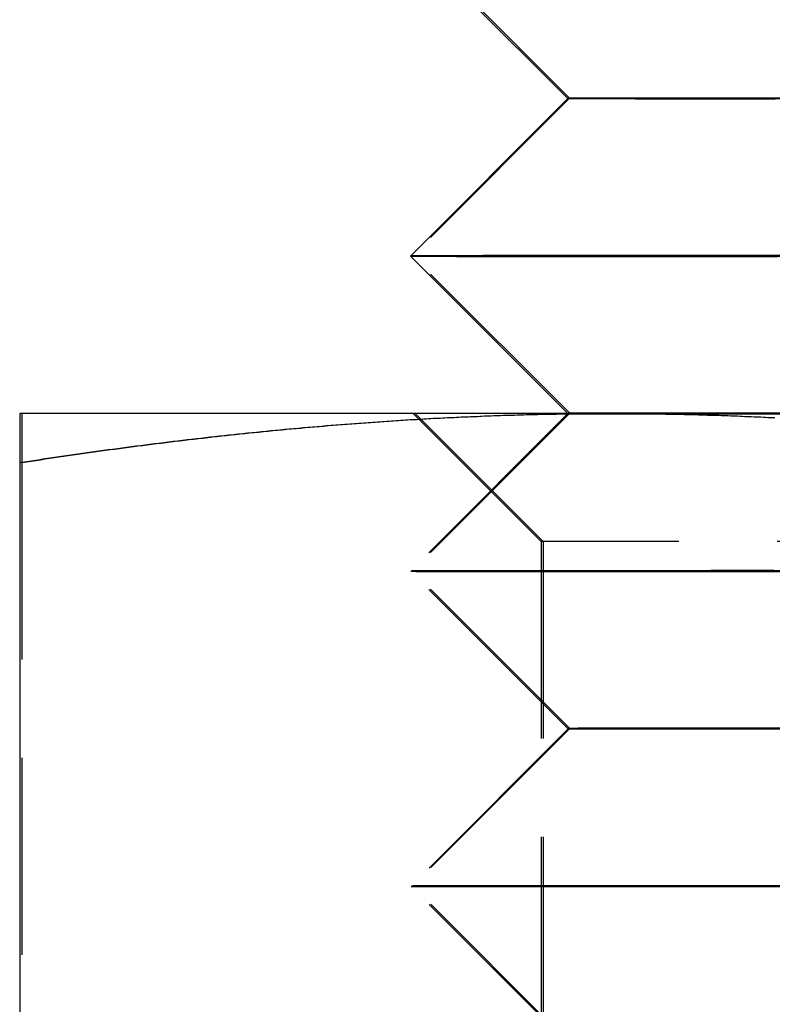
# Model space of a CAD drawing. Extents: x 202 to 1509, y 55 to 607.
# Drawn here: x 247 to 252, y 506 to 513 of the extents above; entities that cross this region are included whole.
import ezdxf

# ---------------------------------------------------------------- set-up
doc = ezdxf.new("R2010")
doc.units = 0
doc.header["$LTSCALE"] = 5
doc.linetypes.add('VERDECKT', pattern=[0.375, 0.25, -0.125])
doc.layers.get('0').update_dxf_attribs({"linetype": 'CONTINUOUS'})
doc.layers.add('STEMPEL', color=3, linetype='CONTINUOUS')

# ---------------------------------------------------------------- blocks, each defined once
blk = doc.blocks.new('A$CE10FD96B')
at = {"color": 1, "linetype": 'VERDECKT', "extrusion": (0, 1, -2e-16)}
for p, q in [((236.93038, 26.00161), (235.93011, 27.00134)), ((236.93038, 26.00161), (235.93064, 25.00134)), ((236.91803, 25.99945), (236.91803, 25.99945)), ((236.93091, 24.00161), (235.93064, 25.00134)), ((236.93091, 24.00161), (235.93118, 23.00134)), ((236.91964, 23.99946), (235.92045, 22.99865)), ((236.74855, 23.188), (235.93655, 24)), ((236.76196, 23.188), (235.94996, 24)), ((236.91964, 23.99945), (236.91909, 24)), ((233.44996, 23.68911), (233.44996, 16.09036)), ((245.12455, 23.188), (236.74855, 23.188)), ((236.74855, 23.188), (236.74855, 14.812)), ((236.76196, 23.188), (236.76196, 14.812)), ((236.93145, 22.00161), (235.93118, 23.00134)), ((236.92125, 21.99945), (235.92045, 22.99865)), ((236.93145, 22.00161), (235.93172, 21.00134)), ((236.92125, 21.99946), (235.92206, 20.99865)), ((236.93199, 20.00161), (235.93172, 21.00134)), ((236.92286, 19.99946), (235.92206, 20.99865))]:
    blk.add_line(p, q, dxfattribs=at)
at = {"extrusion": (0, 1, -2e-16)}
for p, q in [((236.91803, 25.99945), (235.91723, 26.99865)), ((236.91803, 25.99945), (235.91884, 24.99865)), ((236.91909, 24), (235.91884, 24.99865)), ((237.18655, 24), (233.43655, 24)), ((244.68655, 24), (237.18655, 24)), ((233.43655, 23.68911), (233.43655, 16.09036))]:
    blk.add_line(p, q, dxfattribs=at)
for points in [[(238.237, 26.0012, 0), (238.188, 26.0012, 0), (238.141, 26.0011, 0), (238.094, 26.0011, 0), (238.048, 26.0011, 0), (238.003, 26.001, 0), (237.958, 26.001, 0), (237.915, 26.001, 0), (237.872, 26.0009, 0), (237.83, 26.0009, 0), (237.788, 26.0008, 0), (237.748, 26.0008, 0), (237.708, 26.0008, 0), (237.67, 26.0007, 0), (237.632, 26.0007, 0), (237.595, 26.0007, 0), (237.559, 26.0006, 0), (237.524, 26.0006, 0), (237.49, 26.0006, 0), (237.456, 26.0005, 0), (237.424, 26.0005, 0), (237.392, 26.0005, 0), (237.362, 26.0004, 0), (237.332, 26.0004, 0), (237.304, 26.0004, 0), (237.276, 26.0003, 0), (237.25, 26.0003, 0), (237.224, 26.0002, 0), (237.199, 26.0002, 0), (237.176, 26.0002, 0), (237.153, 26.0001, 0), (237.131, 26.0001, 0), (237.111, 26.0001, 0), (237.091, 26, 0), (237.073, 26, 0), (237.055, 26, 0), (237.039, 25.9999, 0), (237.023, 25.9999, 0), (237.009, 25.9999, 0), (236.995, 25.9998, 0), (236.983, 25.9998, 0), (236.972, 25.9998, 0), (236.962, 25.9997, 0), (236.953, 25.9997, 0), (236.945, 25.9997, 0), (236.938, 25.9996, 0), (236.932, 25.9996, 0), (236.927, 25.9996, 0), (236.923, 25.9995, 0), (236.92, 25.9995, 0), (236.919, 25.9995, 0), (236.918, 25.9995, 0)], [(238.283, 25.0013, 0), (238.214, 25.0012, 0), (238.145, 25.0012, 0), (238.077, 25.0011, 0), (238.01, 25.0011, 0), (237.944, 25.0011, 0), (237.879, 25.001, 0), (237.814, 25.001, 0), (237.75, 25.0009, 0), (237.687, 25.0009, 0), (237.625, 25.0009, 0), (237.564, 25.0008, 0), (237.504, 25.0008, 0), (237.444, 25.0007, 0), (237.386, 25.0007, 0), (237.328, 25.0006, 0), (237.272, 25.0006, 0), (237.216, 25.0006, 0), (237.162, 25.0005, 0), (237.108, 25.0005, 0), (237.055, 25.0004, 0), (237.004, 25.0004, 0), (236.954, 25.0003, 0), (236.904, 25.0003, 0), (236.856, 25.0003, 0), (236.809, 25.0002, 0), (236.763, 25.0002, 0), (236.718, 25.0001, 0), (236.674, 25.0001, 0), (236.631, 25, 0), (236.589, 25, 0), (236.549, 24.9999, 0), (236.51, 24.9999, 0), (236.472, 24.9999, 0), (236.435, 24.9998, 0), (236.399, 24.9998, 0), (236.365, 24.9997, 0), (236.332, 24.9997, 0), (236.3, 24.9996, 0), (236.269, 24.9996, 0), (236.239, 24.9996, 0), (236.211, 24.9995, 0), (236.184, 24.9995, 0), (236.158, 24.9994, 0), (236.134, 24.9994, 0), (236.111, 24.9993, 0), (236.089, 24.9993, 0), (236.069, 24.9993, 0), (236.049, 24.9992, 0), (236.031, 24.9992, 0), (236.015, 24.9991, 0), (235.999, 24.9991, 0), (235.985, 24.999, 0), (235.973, 24.999, 0), (235.961, 24.999, 0), (235.951, 24.9989, 0), (235.943, 24.9989, 0), (235.935, 24.9988, 0), (235.929, 24.9988, 0), (235.925, 24.9988, 0), (235.921, 24.9987, 0), (235.919, 24.9987, 0), (235.919, 24.9986, 0)], [(238.221, 24.0012, 0), (238.179, 24.0011, 0), (238.138, 24.0011, 0), (238.097, 24.0011, 0), (238.057, 24.0011, 0), (238.018, 24.001, 0), (237.979, 24.001, 0), (237.94, 24.001, 0), (237.903, 24.0009, 0), (237.866, 24.0009, 0), (237.829, 24.0009, 0), (237.793, 24.0009, 0), (237.758, 24.0008, 0), (237.724, 24.0008, 0), (237.69, 24.0008, 0), (237.656, 24.0007, 0), (237.624, 24.0007, 0), (237.592, 24.0007, 0), (237.561, 24.0006, 0), (237.53, 24.0006, 0), (237.5, 24.0006, 0), (237.471, 24.0005, 0), (237.442, 24.0005, 0), (237.415, 24.0005, 0), (237.388, 24.0005, 0), (237.361, 24.0004, 0), (237.335, 24.0004, 0), (237.311, 24.0004, 0), (237.286, 24.0003, 0), (237.263, 24.0003, 0), (237.24, 24.0003, 0), (237.218, 24.0002, 0), (237.197, 24.0002, 0), (237.177, 24.0002, 0), (237.157, 24.0001, 0), (237.138, 24.0001, 0), (237.12, 24.0001, 0), (237.102, 24.0001, 0), (237.086, 24, 0), (237.07, 24, 0)], [(233.437, 23.6891, 0), (233.466, 23.6937, 0), (233.496, 23.6982, 0), (233.525, 23.7027, 0), (233.555, 23.7072, 0), (233.584, 23.7116, 0), (233.614, 23.716, 0), (233.643, 23.7204, 0), (233.673, 23.7247, 0), (233.702, 23.7291, 0), (233.732, 23.7334, 0), (233.761, 23.7376, 0), (233.791, 23.7419, 0), (233.82, 23.7461, 0), (233.85, 23.7502, 0), (233.879, 23.7544, 0), (233.909, 23.7585, 0), (233.939, 23.7626, 0), (233.968, 23.7666, 0), (233.998, 23.7707, 0), (234.027, 23.7747, 0), (234.057, 23.7786, 0), (234.086, 23.7826, 0), (234.116, 23.7865, 0), (234.145, 23.7903, 0), (234.175, 23.7942, 0), (234.204, 23.798, 0), (234.234, 23.8018, 0), (234.263, 23.8055, 0), (234.293, 23.8092, 0), (234.322, 23.8129, 0), (234.352, 23.8166, 0), (234.381, 23.8202, 0), (234.411, 23.8238, 0), (234.44, 23.8273, 0), (234.47, 23.8308, 0), (234.5, 23.8343, 0), (234.529, 23.8378, 0), (234.559, 23.8412, 0), (234.588, 23.8446, 0), (234.618, 23.848, 0), (234.647, 23.8513, 0), (234.677, 23.8546, 0), (234.706, 23.8578, 0), (234.736, 23.861, 0), (234.765, 23.8642, 0), (234.795, 23.8674, 0), (234.824, 23.8705, 0), (234.854, 23.8736, 0), (234.883, 23.8767, 0), (234.913, 23.8797, 0), (234.942, 23.8827, 0), (234.972, 23.8856, 0), (235.002, 23.8885, 0), (235.031, 23.8914, 0), (235.061, 23.8943, 0), (235.09, 23.8971, 0), (235.12, 23.8999, 0), (235.149, 23.9026, 0), (235.179, 23.9053, 0), (235.208, 23.908, 0), (235.238, 23.9106, 0), (235.267, 23.9132, 0), (235.297, 23.9158, 0), (235.326, 23.9183, 0), (235.356, 23.9208, 0), (235.385, 23.9233, 0), (235.415, 23.9257, 0), (235.444, 23.9281, 0), (235.474, 23.9304, 0), (235.503, 23.9328, 0), (235.533, 23.935, 0), (235.563, 23.9373, 0), (235.592, 23.9395, 0), (235.622, 23.9416, 0), (235.651, 23.9438, 0), (235.681, 23.9458, 0), (235.71, 23.9479, 0), (235.74, 23.9499, 0), (235.769, 23.9519, 0), (235.799, 23.9538, 0), (235.828, 23.9557, 0), (235.858, 23.9576, 0), (235.887, 23.9594, 0), (235.917, 23.9612, 0), (235.946, 23.9629, 0), (235.976, 23.9647, 0), (236.005, 23.9663, 0), (236.035, 23.968, 0), (236.064, 23.9696, 0), (236.094, 23.9711, 0), (236.124, 23.9726, 0), (236.153, 23.9741, 0), (236.183, 23.9755, 0), (236.212, 23.9769, 0), (236.242, 23.9783, 0), (236.271, 23.9796, 0), (236.301, 23.9809, 0), (236.33, 23.9821, 0), (236.36, 23.9833, 0), (236.389, 23.9845, 0), (236.419, 23.9856, 0), (236.448, 23.9867, 0), (236.478, 23.9877, 0), (236.507, 23.9887, 0), (236.537, 23.9896, 0), (236.566, 23.9905, 0), (236.596, 23.9914, 0), (236.626, 23.9922, 0), (236.655, 23.993, 0), (236.685, 23.9938, 0), (236.714, 23.9945, 0), (236.744, 23.9952, 0), (236.773, 23.9958, 0), (236.803, 23.9964, 0), (236.832, 23.9969, 0), (236.862, 23.9974, 0), (236.891, 23.9978, 0), (236.921, 23.9982, 0), (236.95, 23.9986, 0), (236.98, 23.9989, 0), (237.009, 23.9992, 0), (237.039, 23.9995, 0), (237.068, 23.9997, 0), (237.098, 23.9998, 0), (237.127, 23.9999, 0), (237.157, 24, 0), (237.187, 24, 0)], [(233.437, 24, 0), (233.437, 24, 0), (233.437, 24, 0), (233.437, 23.9999, 0), (233.437, 23.9999, 0), (233.437, 23.9998, 0), (233.437, 23.9997, 0), (233.437, 23.9995, 0), (233.437, 23.9994, 0), (233.437, 23.9992, 0), (233.437, 23.9991, 0), (233.437, 23.9989, 0), (233.437, 23.9987, 0), (233.437, 23.9984, 0), (233.437, 23.9982, 0), (233.437, 23.9979, 0), (233.437, 23.9976, 0), (233.437, 23.9973, 0), (233.437, 23.997, 0), (233.437, 23.9967, 0), (233.437, 23.9963, 0), (233.437, 23.9959, 0), (233.437, 23.9955, 0), (233.437, 23.9951, 0), (233.437, 23.9947, 0), (233.437, 23.9942, 0), (233.437, 23.9938, 0), (233.437, 23.9933, 0), (233.437, 23.9928, 0), (233.437, 23.9922, 0), (233.437, 23.9917, 0), (233.437, 23.9911, 0), (233.437, 23.9906, 0), (233.437, 23.99, 0), (233.437, 23.9894, 0), (233.437, 23.9887, 0), (233.437, 23.9881, 0), (233.437, 23.9874, 0), (233.437, 23.9867, 0), (233.437, 23.986, 0), (233.437, 23.9853, 0), (233.437, 23.9846, 0), (233.437, 23.9838, 0), (233.437, 23.983, 0), (233.437, 23.9822, 0), (233.437, 23.9814, 0), (233.437, 23.9806, 0), (233.437, 23.9798, 0), (233.437, 23.9789, 0), (233.437, 23.978, 0), (233.437, 23.9771, 0), (233.437, 23.9762, 0), (233.437, 23.9753, 0), (233.437, 23.9743, 0), (233.437, 23.9734, 0), (233.437, 23.9724, 0), (233.437, 23.9714, 0), (233.437, 23.9703, 0), (233.437, 23.9693, 0), (233.437, 23.9683, 0), (233.437, 23.9672, 0), (233.437, 23.9661, 0), (233.437, 23.965, 0), (233.437, 23.9639, 0), (233.437, 23.9627, 0), (233.437, 23.9616, 0), (233.437, 23.9604, 0), (233.437, 23.9592, 0), (233.437, 23.958, 0), (233.437, 23.9567, 0), (233.437, 23.9555, 0), (233.437, 23.9542, 0), (233.437, 23.953, 0), (233.437, 23.9517, 0), (233.437, 23.9503, 0), (233.437, 23.949, 0), (233.437, 23.9477, 0), (233.437, 23.9463, 0), (233.437, 23.9449, 0), (233.437, 23.9435, 0), (233.437, 23.9421, 0), (233.437, 23.9407, 0), (233.437, 23.9392, 0), (233.437, 23.9378, 0), (233.437, 23.9363, 0), (233.437, 23.9348, 0), (233.437, 23.9332, 0), (233.437, 23.9317, 0), (233.437, 23.9302, 0), (233.437, 23.9286, 0), (233.437, 23.927, 0), (233.437, 23.9254, 0), (233.437, 23.9238, 0), (233.437, 23.9221, 0), (233.437, 23.9205, 0), (233.437, 23.9188, 0), (233.437, 23.9171, 0), (233.437, 23.9154, 0), (233.437, 23.9137, 0), (233.437, 23.912, 0), (233.437, 23.9102, 0), (233.437, 23.9085, 0), (233.437, 23.9067, 0), (233.437, 23.9049, 0), (233.437, 23.9031, 0), (233.437, 23.9012, 0), (233.437, 23.8994, 0), (233.437, 23.8975, 0), (233.437, 23.8956, 0), (233.437, 23.8937, 0), (233.437, 23.8918, 0), (233.437, 23.8899, 0), (233.437, 23.888, 0), (233.437, 23.886, 0), (233.437, 23.884, 0), (233.437, 23.882, 0), (233.437, 23.88, 0), (233.437, 23.878, 0), (233.437, 23.876, 0), (233.437, 23.8739, 0), (233.437, 23.8719, 0), (233.437, 23.8698, 0), (233.437, 23.8677, 0), (233.437, 23.8656, 0), (233.437, 23.8634, 0), (233.437, 23.8613, 0), (233.437, 23.8591, 0), (233.437, 23.857, 0), (233.437, 23.8548, 0), (233.437, 23.8526, 0), (233.437, 23.8503, 0), (233.437, 23.8481, 0), (233.437, 23.8459, 0), (233.437, 23.8436, 0), (233.437, 23.8413, 0), (233.437, 23.839, 0), (233.437, 23.8367, 0), (233.437, 23.8344, 0), (233.437, 23.8321, 0), (233.437, 23.8297, 0), (233.437, 23.8274, 0), (233.437, 23.825, 0), (233.437, 23.8226, 0), (233.437, 23.8202, 0), (233.437, 23.8178, 0), (233.437, 23.8153, 0), (233.437, 23.8129, 0), (233.437, 23.8104, 0), (233.437, 23.8079, 0), (233.437, 23.8055, 0), (233.437, 23.8029, 0), (233.437, 23.8004, 0), (233.437, 23.7979, 0), (233.437, 23.7954, 0), (233.437, 23.7928, 0), (233.437, 23.7902, 0), (233.437, 23.7876, 0), (233.437, 23.785, 0), (233.437, 23.7824, 0), (233.437, 23.7798, 0), (233.437, 23.7772, 0), (233.437, 23.7745, 0), (233.437, 23.7719, 0), (233.437, 23.7692, 0), (233.437, 23.7665, 0), (233.437, 23.7638, 0), (233.437, 23.7611, 0), (233.437, 23.7583, 0), (233.437, 23.7556, 0), (233.437, 23.7528, 0), (233.437, 23.7501, 0), (233.437, 23.7473, 0), (233.437, 23.7445, 0), (233.437, 23.7417, 0), (233.437, 23.7389, 0), (233.437, 23.736, 0), (233.437, 23.7332, 0), (233.437, 23.7303, 0), (233.437, 23.7275, 0), (233.437, 23.7246, 0), (233.437, 23.7217, 0), (233.437, 23.7188, 0), (233.437, 23.7159, 0), (233.437, 23.713, 0), (233.437, 23.71, 0), (233.437, 23.7071, 0), (233.437, 23.7041, 0), (233.437, 23.7011, 0), (233.437, 23.6981, 0), (233.437, 23.6951, 0), (233.437, 23.6921, 0), (233.437, 23.6891, 0)], [(237.187, 24, 0), (237.216, 24, 0), (237.246, 23.9999, 0), (237.275, 23.9998, 0), (237.305, 23.9997, 0), (237.334, 23.9995, 0), (237.364, 23.9992, 0), (237.393, 23.9989, 0), (237.423, 23.9986, 0), (237.452, 23.9982, 0), (237.482, 23.9978, 0), (237.511, 23.9974, 0), (237.541, 23.9969, 0), (237.57, 23.9964, 0), (237.6, 23.9958, 0), (237.629, 23.9952, 0), (237.659, 23.9945, 0), (237.689, 23.9938, 0), (237.718, 23.993, 0), (237.748, 23.9922, 0), (237.777, 23.9914, 0), (237.807, 23.9905, 0), (237.836, 23.9896, 0), (237.866, 23.9887, 0), (237.895, 23.9877, 0), (237.925, 23.9867, 0), (237.954, 23.9856, 0), (237.984, 23.9845, 0), (238.013, 23.9833, 0), (238.043, 23.9821, 0), (238.072, 23.9809, 0), (238.102, 23.9796, 0), (238.131, 23.9783, 0), (238.161, 23.9769, 0), (238.19, 23.9755, 0), (238.22, 23.9741, 0)]]:
    blk.add_polyline3d(points)
at = {"color": 1, "linetype": 'VERDECKT'}
for points in [[(236.918, 25.9995, 0), (236.919, 25.9994, 0), (236.923, 25.9994, 0), (236.929, 25.9993, 0), (236.937, 25.9993, 0), (236.948, 25.9992, 0), (236.961, 25.9992, 0), (236.977, 25.9992, 0), (236.995, 25.9991, 0), (237.015, 25.9991, 0), (237.038, 25.999, 0), (237.063, 25.999, 0), (237.09, 25.999, 0), (237.12, 25.9989, 0), (237.152, 25.9989, 0), (237.186, 25.9989, 0), (237.223, 25.9988, 0), (237.262, 25.9988, 0), (237.303, 25.9988, 0), (237.346, 25.9987, 0), (237.391, 25.9987, 0), (237.439, 25.9987, 0), (237.488, 25.9986, 0), (237.54, 25.9986, 0), (237.594, 25.9986, 0), (237.649, 25.9986, 0), (237.707, 25.9986, 0), (237.767, 25.9985, 0), (237.828, 25.9985, 0), (237.892, 25.9985, 0), (237.957, 25.9985, 0), (238.024, 25.9985, 0), (238.093, 25.9985, 0), (238.163, 25.9984, 0), (238.235, 25.9984, 0)], [(238.297, 26.0026, 0), (238.2, 26.0026, 0), (238.105, 26.0026, 0), (238.014, 26.0026, 0), (237.926, 26.0026, 0), (237.841, 26.0025, 0), (237.759, 26.0025, 0), (237.681, 26.0025, 0), (237.606, 26.0025, 0), (237.535, 26.0024, 0), (237.468, 26.0024, 0), (237.404, 26.0024, 0), (237.344, 26.0023, 0), (237.288, 26.0023, 0), (237.236, 26.0022, 0), (237.187, 26.0022, 0), (237.143, 26.0021, 0), (237.103, 26.0021, 0), (237.067, 26.0021, 0), (237.035, 26.002, 0), (237.007, 26.0019, 0), (236.984, 26.0019, 0), (236.965, 26.0018, 0), (236.95, 26.0018, 0), (236.939, 26.0017, 0), (236.933, 26.0017, 0), (236.93, 26.0016, 0), (236.933, 26.0015, 0), (236.939, 26.0015, 0), (236.95, 26.0014, 0), (236.965, 26.0014, 0), (236.984, 26.0013, 0), (237.008, 26.0012, 0), (237.035, 26.0012, 0), (237.067, 26.0011, 0), (237.103, 26.001, 0), (237.144, 26.0009, 0), (237.188, 26.0009, 0), (237.236, 26.0008, 0), (237.288, 26.0007, 0), (237.344, 26.0007, 0), (237.404, 26.0006, 0), (237.468, 26.0005, 0), (237.536, 26.0005, 0), (237.607, 26.0004, 0), (237.682, 26.0003, 0), (237.76, 26.0002, 0), (237.842, 26.0002, 0), (237.927, 26.0001, 0), (238.015, 26, 0), (238.106, 26, 0), (238.201, 25.9999, 0), (238.298, 25.9998, 0)], [(235.919, 24.9986, 0), (235.92, 24.9986, 0), (235.925, 24.9985, 0), (235.933, 24.9985, 0), (235.943, 24.9984, 0), (235.957, 24.9984, 0), (235.973, 24.9983, 0), (235.993, 24.9983, 0), (236.016, 24.9982, 0), (236.041, 24.9982, 0), (236.07, 24.9981, 0), (236.101, 24.9981, 0), (236.135, 24.998, 0), (236.172, 24.998, 0), (236.212, 24.9979, 0), (236.255, 24.9979, 0), (236.301, 24.9979, 0), (236.349, 24.9978, 0), (236.401, 24.9978, 0), (236.455, 24.9977, 0), (236.511, 24.9977, 0), (236.571, 24.9977, 0), (236.633, 24.9976, 0), (236.697, 24.9976, 0), (236.764, 24.9976, 0), (236.834, 24.9976, 0), (236.906, 24.9975, 0), (236.98, 24.9975, 0), (237.057, 24.9975, 0), (237.136, 24.9975, 0), (237.218, 24.9974, 0), (237.302, 24.9974, 0), (237.388, 24.9974, 0), (237.476, 24.9974, 0), (237.566, 24.9974, 0), (237.658, 24.9974, 0), (237.752, 24.9973, 0), (237.848, 24.9973, 0), (237.946, 24.9973, 0), (238.046, 24.9973, 0), (238.147, 24.9973, 0), (238.25, 24.9973, 0)], [(238.296, 25.0027, 0), (238.158, 25.0027, 0), (238.023, 25.0027, 0), (237.892, 25.0027, 0), (237.763, 25.0026, 0), (237.638, 25.0026, 0), (237.517, 25.0026, 0), (237.399, 25.0026, 0), (237.285, 25.0026, 0), (237.174, 25.0025, 0), (237.068, 25.0025, 0), (236.966, 25.0025, 0), (236.869, 25.0024, 0), (236.775, 25.0024, 0), (236.687, 25.0024, 0), (236.602, 25.0023, 0), (236.523, 25.0023, 0), (236.448, 25.0022, 0), (236.378, 25.0022, 0), (236.312, 25.0021, 0), (236.252, 25.0021, 0), (236.197, 25.002, 0), (236.147, 25.002, 0), (236.102, 25.0019, 0), (236.062, 25.0018, 0), (236.027, 25.0018, 0), (235.998, 25.0017, 0), (235.974, 25.0016, 0), (235.955, 25.0016, 0), (235.941, 25.0015, 0), (235.933, 25.0014, 0), (235.931, 25.0013, 0), (235.933, 25.0013, 0), (235.941, 25.0012, 0), (235.955, 25.0011, 0), (235.973, 25.001, 0), (235.997, 25.0009, 0), (236.027, 25.0009, 0), (236.061, 25.0008, 0), (236.101, 25.0007, 0), (236.146, 25.0006, 0), (236.196, 25.0005, 0), (236.252, 25.0004, 0), (236.312, 25.0003, 0), (236.377, 25.0003, 0), (236.447, 25.0002, 0), (236.522, 25.0001, 0), (236.602, 25, 0), (236.686, 24.9999, 0), (236.775, 24.9998, 0), (236.868, 24.9997, 0), (236.966, 24.9996, 0), (237.068, 24.9996, 0), (237.174, 24.9995, 0), (237.284, 24.9994, 0), (237.398, 24.9993, 0), (237.516, 24.9992, 0), (237.637, 24.9991, 0), (237.762, 24.999, 0), (237.891, 24.999, 0), (238.022, 24.9989, 0), (238.157, 24.9988, 0), (238.295, 24.9987, 0)], [(237.07, 24, 0), (237.042, 23.9999, 0), (237.017, 23.9999, 0), (236.995, 23.9998, 0), (236.976, 23.9998, 0), (236.959, 23.9997, 0), (236.946, 23.9997, 0), (236.935, 23.9996, 0), (236.927, 23.9996, 0), (236.922, 23.9995, 0), (236.92, 23.9995, 0), (236.92, 23.9994, 0), (236.924, 23.9994, 0), (236.93, 23.9993, 0), (236.939, 23.9993, 0), (236.951, 23.9992, 0), (236.966, 23.9992, 0), (236.984, 23.9991, 0), (237.004, 23.9991, 0), (237.028, 23.9991, 0), (237.054, 23.999, 0), (237.083, 23.999, 0), (237.114, 23.9989, 0), (237.148, 23.9989, 0), (237.185, 23.9989, 0), (237.225, 23.9988, 0), (237.267, 23.9988, 0), (237.312, 23.9988, 0), (237.36, 23.9987, 0), (237.41, 23.9987, 0), (237.462, 23.9987, 0), (237.517, 23.9986, 0), (237.575, 23.9986, 0), (237.635, 23.9986, 0), (237.697, 23.9986, 0), (237.761, 23.9985, 0), (237.828, 23.9985, 0), (237.897, 23.9985, 0), (237.968, 23.9985, 0), (238.041, 23.9985, 0), (238.117, 23.9984, 0), (238.194, 23.9984, 0), (238.273, 23.9984, 0)], [(238.297, 24.0026, 0), (238.153, 24.0026, 0), (238.015, 24.0026, 0), (237.883, 24.0026, 0), (237.76, 24.0025, 0), (237.644, 24.0025, 0), (237.536, 24.0024, 0), (237.436, 24.0024, 0), (237.345, 24.0023, 0), (237.262, 24.0023, 0), (237.188, 24.0022, 0), (237.123, 24.0021, 0), (237.068, 24.0021, 0), (237.021, 24.002, 0), (236.984, 24.0019, 0), (236.957, 24.0018, 0), (236.94, 24.0017, 0), (236.931, 24.0016, 0), (236.933, 24.0015, 0), (236.944, 24.0015, 0), (236.965, 24.0014, 0), (236.996, 24.0013, 0), (237.036, 24.0012, 0), (237.085, 24.0011, 0), (237.144, 24.001, 0), (237.212, 24.0008, 0), (237.288, 24.0007, 0), (237.374, 24.0006, 0), (237.468, 24.0005, 0), (237.571, 24.0004, 0), (237.682, 24.0003, 0), (237.8, 24.0002, 0), (237.926, 24.0001, 0), (238.06, 24, 0), (238.2, 23.9999, 0), (238.347, 23.9998, 0)], [(238.285, 23.0013, 0), (238.08, 23.0011, 0), (237.881, 23.001, 0), (237.689, 23.0009, 0), (237.506, 23.0008, 0), (237.331, 23.0006, 0), (237.164, 23.0005, 0), (237.006, 23.0004, 0), (236.858, 23.0003, 0), (236.72, 23.0001, 0), (236.592, 23, 0), (236.474, 22.9999, 0), (236.367, 22.9997, 0), (236.271, 22.9996, 0), (236.186, 22.9995, 0), (236.113, 22.9993, 0), (236.051, 22.9992, 0), (236.001, 22.9991, 0), (235.963, 22.999, 0), (235.937, 22.9988, 0), (235.923, 22.9987, 0), (235.921, 22.9986, 0), (235.931, 22.9985, 0), (235.953, 22.9984, 0), (235.987, 22.9983, 0), (236.033, 22.9982, 0), (236.091, 22.9981, 0), (236.161, 22.998, 0), (236.242, 22.9979, 0), (236.334, 22.9978, 0), (236.437, 22.9978, 0), (236.551, 22.9977, 0), (236.676, 22.9976, 0), (236.811, 22.9976, 0), (236.956, 22.9975, 0), (237.11, 22.9975, 0), (237.274, 22.9974, 0), (237.447, 22.9974, 0), (237.627, 22.9974, 0), (237.816, 22.9973, 0), (238.013, 22.9973, 0), (238.216, 22.9973, 0), (238.426, 22.9973, 0)], [(238.227, 23.0027, 0), (238.023, 23.0027, 0), (237.827, 23.0027, 0), (237.638, 23.0026, 0), (237.457, 23.0026, 0), (237.285, 23.0026, 0), (237.121, 23.0025, 0), (236.967, 23.0025, 0), (236.822, 23.0024, 0), (236.687, 23.0024, 0), (236.562, 23.0023, 0), (236.448, 23.0022, 0), (236.345, 23.0022, 0), (236.252, 23.0021, 0), (236.171, 23.002, 0), (236.102, 23.0019, 0), (236.044, 23.0018, 0), (235.998, 23.0017, 0), (235.964, 23.0016, 0), (235.942, 23.0015, 0), (235.932, 23.0014, 0), (235.934, 23.0013, 0), (235.948, 23.0011, 0), (235.974, 23.001, 0), (236.012, 23.0009, 0), (236.062, 23.0008, 0), (236.124, 23.0006, 0), (236.197, 23.0005, 0), (236.282, 23.0004, 0), (236.378, 23.0003, 0), (236.485, 23.0001, 0), (236.602, 23, 0), (236.731, 22.9999, 0), (236.869, 22.9997, 0), (237.017, 22.9996, 0), (237.175, 22.9995, 0), (237.341, 22.9993, 0), (237.517, 22.9992, 0), (237.7, 22.9991, 0), (237.892, 22.999, 0), (238.09, 22.9988, 0), (238.296, 22.9987, 0)], [(238.337, 22.0013, 0), (238.19, 22.0012, 0), (238.05, 22.0011, 0), (237.916, 22.001, 0), (237.79, 22.0008, 0), (237.672, 22.0007, 0), (237.561, 22.0006, 0), (237.459, 22.0005, 0), (237.364, 22.0004, 0), (237.279, 22.0003, 0), (237.202, 22.0002, 0), (237.134, 22.0001, 0), (237.075, 22, 0), (237.026, 21.9999, 0), (236.986, 21.9998, 0), (236.956, 21.9997, 0), (236.935, 21.9996, 0), (236.923, 21.9995, 0), (236.922, 21.9994, 0), (236.93, 21.9993, 0), (236.948, 21.9992, 0), (236.975, 21.9992, 0), (237.012, 21.9991, 0), (237.058, 21.999, 0), (237.113, 21.9989, 0), (237.178, 21.9989, 0), (237.252, 21.9988, 0), (237.335, 21.9987, 0), (237.426, 21.9987, 0), (237.526, 21.9986, 0), (237.634, 21.9986, 0), (237.75, 21.9985, 0), (237.874, 21.9985, 0), (238.005, 21.9985, 0), (238.143, 21.9984, 0), (238.287, 21.9984, 0)], [(238.298, 22.0026, 0), (238.153, 22.0026, 0), (238.015, 22.0026, 0), (237.884, 22.0026, 0), (237.76, 22.0025, 0), (237.644, 22.0025, 0), (237.536, 22.0024, 0), (237.436, 22.0024, 0), (237.345, 22.0023, 0), (237.262, 22.0023, 0), (237.188, 22.0022, 0), (237.124, 22.0021, 0), (237.068, 22.0021, 0), (237.022, 22.002, 0), (236.985, 22.0019, 0), (236.958, 22.0018, 0), (236.94, 22.0017, 0), (236.932, 22.0016, 0), (236.934, 22.0015, 0), (236.945, 22.0015, 0), (236.966, 22.0014, 0), (236.996, 22.0013, 0), (237.036, 22.0012, 0), (237.086, 22.0011, 0), (237.144, 22.001, 0), (237.212, 22.0008, 0), (237.289, 22.0007, 0), (237.375, 22.0006, 0), (237.469, 22.0005, 0), (237.571, 22.0004, 0), (237.682, 22.0003, 0), (237.801, 22.0002, 0), (237.927, 22.0001, 0), (238.06, 22, 0), (238.2, 21.9999, 0), (238.347, 21.9998, 0)], [(238.286, 21.0013, 0), (238.081, 21.0011, 0), (237.882, 21.001, 0), (237.691, 21.0009, 0), (237.507, 21.0008, 0), (237.332, 21.0006, 0), (237.165, 21.0005, 0), (237.008, 21.0004, 0), (236.86, 21.0003, 0), (236.721, 21.0001, 0), (236.593, 21, 0), (236.476, 20.9999, 0), (236.369, 20.9997, 0), (236.273, 20.9996, 0), (236.188, 20.9995, 0), (236.115, 20.9993, 0), (236.053, 20.9992, 0), (236.003, 20.9991, 0), (235.965, 20.999, 0), (235.939, 20.9988, 0), (235.925, 20.9987, 0), (235.923, 20.9986, 0), (235.933, 20.9985, 0), (235.955, 20.9984, 0), (235.989, 20.9983, 0), (236.035, 20.9982, 0), (236.093, 20.9981, 0), (236.162, 20.998, 0), (236.243, 20.9979, 0), (236.335, 20.9978, 0), (236.439, 20.9978, 0), (236.553, 20.9977, 0), (236.678, 20.9976, 0), (236.812, 20.9976, 0), (236.957, 20.9975, 0), (237.112, 20.9975, 0), (237.275, 20.9974, 0), (237.448, 20.9974, 0), (237.629, 20.9974, 0), (237.817, 20.9973, 0), (238.014, 20.9973, 0), (238.217, 20.9973, 0), (238.427, 20.9973, 0)], [(238.227, 21.0027, 0), (238.023, 21.0027, 0), (237.827, 21.0027, 0), (237.638, 21.0026, 0), (237.457, 21.0026, 0), (237.285, 21.0026, 0), (237.121, 21.0025, 0), (236.967, 21.0025, 0), (236.822, 21.0024, 0), (236.687, 21.0024, 0), (236.562, 21.0023, 0), (236.448, 21.0022, 0), (236.345, 21.0022, 0), (236.253, 21.0021, 0), (236.172, 21.002, 0), (236.102, 21.0019, 0), (236.045, 21.0018, 0), (235.999, 21.0017, 0), (235.965, 21.0016, 0), (235.942, 21.0015, 0), (235.932, 21.0014, 0), (235.934, 21.0013, 0), (235.948, 21.0011, 0), (235.975, 21.001, 0), (236.013, 21.0009, 0), (236.063, 21.0008, 0), (236.124, 21.0006, 0), (236.198, 21.0005, 0), (236.282, 21.0004, 0), (236.378, 21.0003, 0), (236.485, 21.0001, 0), (236.603, 21, 0), (236.731, 20.9999, 0), (236.869, 20.9997, 0), (237.017, 20.9996, 0), (237.175, 20.9995, 0), (237.342, 20.9993, 0), (237.517, 20.9992, 0), (237.7, 20.9991, 0), (237.892, 20.999, 0), (238.09, 20.9988, 0), (238.296, 20.9987, 0)]]:
    blk.add_polyline3d(points, dxfattribs=at)
at = {"color": 1}
for points in [[(233.45, 23.6891, 0), (233.479, 23.6937, 0), (233.509, 23.6982, 0), (233.539, 23.7027, 0), (233.568, 23.7072, 0), (233.598, 23.7116, 0), (233.627, 23.716, 0), (233.657, 23.7204, 0), (233.686, 23.7247, 0), (233.716, 23.7291, 0), (233.745, 23.7334, 0), (233.775, 23.7376, 0), (233.804, 23.7419, 0), (233.834, 23.7461, 0), (233.863, 23.7502, 0), (233.893, 23.7544, 0), (233.922, 23.7585, 0), (233.952, 23.7626, 0), (233.981, 23.7666, 0), (234.011, 23.7707, 0), (234.041, 23.7747, 0), (234.07, 23.7786, 0), (234.1, 23.7826, 0), (234.129, 23.7865, 0), (234.159, 23.7903, 0), (234.188, 23.7942, 0), (234.218, 23.798, 0), (234.247, 23.8018, 0), (234.277, 23.8055, 0), (234.306, 23.8092, 0), (234.336, 23.8129, 0), (234.365, 23.8166, 0), (234.395, 23.8202, 0), (234.424, 23.8238, 0), (234.454, 23.8273, 0), (234.483, 23.8308, 0), (234.513, 23.8343, 0), (234.542, 23.8378, 0), (234.572, 23.8412, 0), (234.602, 23.8446, 0), (234.631, 23.848, 0), (234.661, 23.8513, 0), (234.69, 23.8546, 0), (234.72, 23.8578, 0), (234.749, 23.861, 0), (234.779, 23.8642, 0), (234.808, 23.8674, 0), (234.838, 23.8705, 0), (234.867, 23.8736, 0), (234.897, 23.8767, 0), (234.926, 23.8797, 0), (234.956, 23.8827, 0), (234.985, 23.8856, 0), (235.015, 23.8885, 0), (235.044, 23.8914, 0), (235.074, 23.8943, 0), (235.104, 23.8971, 0), (235.133, 23.8999, 0), (235.163, 23.9026, 0), (235.192, 23.9053, 0), (235.222, 23.908, 0), (235.251, 23.9106, 0), (235.281, 23.9132, 0), (235.31, 23.9158, 0), (235.34, 23.9183, 0), (235.369, 23.9208, 0), (235.399, 23.9233, 0), (235.428, 23.9257, 0), (235.458, 23.9281, 0), (235.487, 23.9304, 0), (235.517, 23.9328, 0), (235.546, 23.935, 0), (235.576, 23.9373, 0), (235.605, 23.9395, 0), (235.635, 23.9416, 0), (235.665, 23.9438, 0), (235.694, 23.9458, 0), (235.724, 23.9479, 0), (235.753, 23.9499, 0), (235.783, 23.9519, 0), (235.812, 23.9538, 0), (235.842, 23.9557, 0), (235.871, 23.9576, 0), (235.901, 23.9594, 0), (235.93, 23.9612, 0), (235.96, 23.9629, 0), (235.989, 23.9647, 0), (236.019, 23.9663, 0), (236.048, 23.968, 0), (236.078, 23.9696, 0), (236.107, 23.9711, 0), (236.137, 23.9726, 0), (236.166, 23.9741, 0), (236.196, 23.9755, 0), (236.226, 23.9769, 0), (236.255, 23.9783, 0), (236.285, 23.9796, 0), (236.314, 23.9809, 0), (236.344, 23.9821, 0), (236.373, 23.9833, 0), (236.403, 23.9845, 0), (236.432, 23.9856, 0), (236.462, 23.9867, 0), (236.491, 23.9877, 0), (236.521, 23.9887, 0), (236.55, 23.9896, 0), (236.58, 23.9905, 0), (236.609, 23.9914, 0), (236.639, 23.9922, 0), (236.668, 23.993, 0), (236.698, 23.9938, 0), (236.728, 23.9945, 0), (236.757, 23.9952, 0), (236.787, 23.9958, 0), (236.816, 23.9964, 0), (236.846, 23.9969, 0), (236.875, 23.9974, 0), (236.905, 23.9978, 0), (236.934, 23.9982, 0), (236.964, 23.9986, 0), (236.993, 23.9989, 0), (237.023, 23.9992, 0), (237.052, 23.9995, 0), (237.082, 23.9997, 0), (237.111, 23.9998, 0), (237.141, 23.9999, 0), (237.17, 24, 0), (237.2, 24, 0)], [(233.45, 24, 0), (233.45, 24, 0), (233.45, 24, 0), (233.45, 23.9999, 0), (233.45, 23.9999, 0), (233.45, 23.9998, 0), (233.45, 23.9997, 0), (233.45, 23.9995, 0), (233.45, 23.9994, 0), (233.45, 23.9992, 0), (233.45, 23.9991, 0), (233.45, 23.9989, 0), (233.45, 23.9987, 0), (233.45, 23.9984, 0), (233.45, 23.9982, 0), (233.45, 23.9979, 0), (233.45, 23.9976, 0), (233.45, 23.9973, 0), (233.45, 23.997, 0), (233.45, 23.9967, 0), (233.45, 23.9963, 0), (233.45, 23.9959, 0), (233.45, 23.9955, 0), (233.45, 23.9951, 0), (233.45, 23.9947, 0), (233.45, 23.9942, 0), (233.45, 23.9938, 0), (233.45, 23.9933, 0), (233.45, 23.9928, 0), (233.45, 23.9922, 0), (233.45, 23.9917, 0), (233.45, 23.9911, 0), (233.45, 23.9906, 0), (233.45, 23.99, 0), (233.45, 23.9894, 0), (233.45, 23.9887, 0), (233.45, 23.9881, 0), (233.45, 23.9874, 0), (233.45, 23.9867, 0), (233.45, 23.986, 0), (233.45, 23.9853, 0), (233.45, 23.9846, 0), (233.45, 23.9838, 0), (233.45, 23.983, 0), (233.45, 23.9822, 0), (233.45, 23.9814, 0), (233.45, 23.9806, 0), (233.45, 23.9798, 0), (233.45, 23.9789, 0), (233.45, 23.978, 0), (233.45, 23.9771, 0), (233.45, 23.9762, 0), (233.45, 23.9753, 0), (233.45, 23.9743, 0), (233.45, 23.9734, 0), (233.45, 23.9724, 0), (233.45, 23.9714, 0), (233.45, 23.9703, 0), (233.45, 23.9693, 0), (233.45, 23.9683, 0), (233.45, 23.9672, 0), (233.45, 23.9661, 0), (233.45, 23.965, 0), (233.45, 23.9639, 0), (233.45, 23.9627, 0), (233.45, 23.9616, 0), (233.45, 23.9604, 0), (233.45, 23.9592, 0), (233.45, 23.958, 0), (233.45, 23.9567, 0), (233.45, 23.9555, 0), (233.45, 23.9542, 0), (233.45, 23.953, 0), (233.45, 23.9517, 0), (233.45, 23.9503, 0), (233.45, 23.949, 0), (233.45, 23.9477, 0), (233.45, 23.9463, 0), (233.45, 23.9449, 0), (233.45, 23.9435, 0), (233.45, 23.9421, 0), (233.45, 23.9407, 0), (233.45, 23.9392, 0), (233.45, 23.9378, 0), (233.45, 23.9363, 0), (233.45, 23.9348, 0), (233.45, 23.9332, 0), (233.45, 23.9317, 0), (233.45, 23.9302, 0), (233.45, 23.9286, 0), (233.45, 23.927, 0), (233.45, 23.9254, 0), (233.45, 23.9238, 0), (233.45, 23.9221, 0), (233.45, 23.9205, 0), (233.45, 23.9188, 0), (233.45, 23.9171, 0), (233.45, 23.9154, 0), (233.45, 23.9137, 0), (233.45, 23.912, 0), (233.45, 23.9102, 0), (233.45, 23.9085, 0), (233.45, 23.9067, 0), (233.45, 23.9049, 0), (233.45, 23.9031, 0), (233.45, 23.9012, 0), (233.45, 23.8994, 0), (233.45, 23.8975, 0), (233.45, 23.8956, 0), (233.45, 23.8937, 0), (233.45, 23.8918, 0), (233.45, 23.8899, 0), (233.45, 23.888, 0), (233.45, 23.886, 0), (233.45, 23.884, 0), (233.45, 23.882, 0), (233.45, 23.88, 0), (233.45, 23.878, 0), (233.45, 23.876, 0), (233.45, 23.8739, 0), (233.45, 23.8719, 0), (233.45, 23.8698, 0), (233.45, 23.8677, 0), (233.45, 23.8656, 0), (233.45, 23.8634, 0), (233.45, 23.8613, 0), (233.45, 23.8591, 0), (233.45, 23.857, 0), (233.45, 23.8548, 0), (233.45, 23.8526, 0), (233.45, 23.8503, 0), (233.45, 23.8481, 0), (233.45, 23.8459, 0), (233.45, 23.8436, 0), (233.45, 23.8413, 0), (233.45, 23.839, 0), (233.45, 23.8367, 0), (233.45, 23.8344, 0), (233.45, 23.8321, 0), (233.45, 23.8297, 0), (233.45, 23.8274, 0), (233.45, 23.825, 0), (233.45, 23.8226, 0), (233.45, 23.8202, 0), (233.45, 23.8178, 0), (233.45, 23.8153, 0), (233.45, 23.8129, 0), (233.45, 23.8104, 0), (233.45, 23.8079, 0), (233.45, 23.8055, 0), (233.45, 23.8029, 0), (233.45, 23.8004, 0), (233.45, 23.7979, 0), (233.45, 23.7954, 0), (233.45, 23.7928, 0), (233.45, 23.7902, 0), (233.45, 23.7876, 0), (233.45, 23.785, 0), (233.45, 23.7824, 0), (233.45, 23.7798, 0), (233.45, 23.7772, 0), (233.45, 23.7745, 0), (233.45, 23.7719, 0), (233.45, 23.7692, 0), (233.45, 23.7665, 0), (233.45, 23.7638, 0), (233.45, 23.7611, 0), (233.45, 23.7583, 0), (233.45, 23.7556, 0), (233.45, 23.7528, 0), (233.45, 23.7501, 0), (233.45, 23.7473, 0), (233.45, 23.7445, 0), (233.45, 23.7417, 0), (233.45, 23.7389, 0), (233.45, 23.736, 0), (233.45, 23.7332, 0), (233.45, 23.7303, 0), (233.45, 23.7275, 0), (233.45, 23.7246, 0), (233.45, 23.7217, 0), (233.45, 23.7188, 0), (233.45, 23.7159, 0), (233.45, 23.713, 0), (233.45, 23.71, 0), (233.45, 23.7071, 0), (233.45, 23.7041, 0), (233.45, 23.7011, 0), (233.45, 23.6981, 0), (233.45, 23.6951, 0), (233.45, 23.6921, 0), (233.45, 23.6891, 0)], [(237.2, 24, 0), (237.229, 24, 0), (237.259, 23.9999, 0), (237.289, 23.9998, 0), (237.318, 23.9997, 0), (237.348, 23.9995, 0), (237.377, 23.9992, 0), (237.407, 23.9989, 0), (237.436, 23.9986, 0), (237.466, 23.9982, 0), (237.495, 23.9978, 0), (237.525, 23.9974, 0), (237.554, 23.9969, 0), (237.584, 23.9964, 0), (237.613, 23.9958, 0), (237.643, 23.9952, 0), (237.672, 23.9945, 0), (237.702, 23.9938, 0), (237.731, 23.993, 0), (237.761, 23.9922, 0), (237.791, 23.9914, 0), (237.82, 23.9905, 0), (237.85, 23.9896, 0), (237.879, 23.9887, 0), (237.909, 23.9877, 0), (237.938, 23.9867, 0), (237.968, 23.9856, 0), (237.997, 23.9845, 0), (238.027, 23.9833, 0), (238.056, 23.9821, 0), (238.086, 23.9809, 0), (238.115, 23.9796, 0), (238.145, 23.9783, 0), (238.174, 23.9769, 0), (238.204, 23.9755, 0), (238.233, 23.9741, 0)]]:
    blk.add_polyline3d(points, dxfattribs=at)

msp = doc.modelspace()

# ---------------------------------------------------------------- block references
at = {"layer": 'STEMPEL'}
msp.add_blockref('A$CE10FD96B', (13.9164, 486.1027, -126.4696), dxfattribs=at)

doc.saveas('drawing.dxf')
